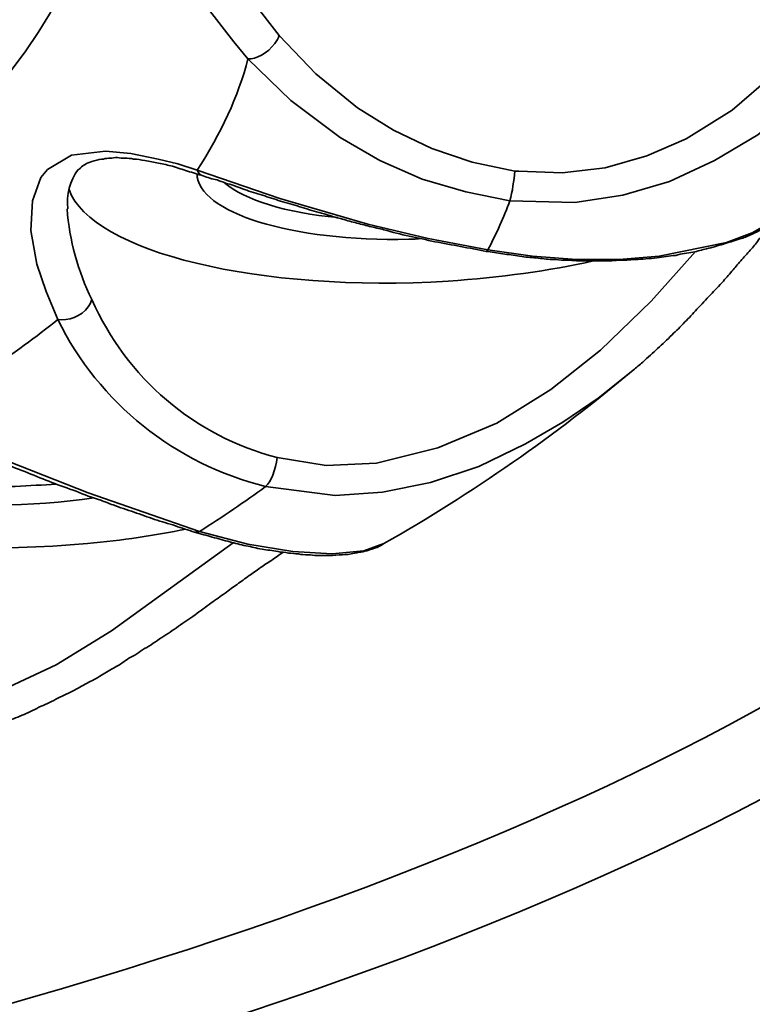
# Model space of a CAD drawing. Units: inches. Extents: x 715 to 914, y -247 to 93.
# Drawn here: x 746 to 747, y -40 to -40 of the extents above; entities that cross this region are included whole.
import ezdxf

# ---------------------------------------------------------------- set-up
doc = ezdxf.new("R2010")
doc.units = ezdxf.units.IN
doc.header["$MEASUREMENT"] = 0
doc.layers.add('Maße', color=7, linetype='Continuous')
doc.layers.add('Vordergrund', color=7, linetype='Continuous')

# ---------------------------------------------------------------- blocks, each defined once
blk = doc.blocks.new('block 195')
at = {"layer": 'Maße', "color": 7, "lineweight": 35}
blk.add_open_spline([(742.47182, -38.59058), (740.77546, -38.90753), (740.15155, -39.63445), (741.07828, -40.2146), (742.00501, -40.79475), (744.13167, -41.00835), (745.82803, -40.6914), (747.5244, -40.37445), (748.14796, -39.64685), (747.22123, -39.06669), (746.2945, -38.48654), (744.16819, -38.27363), (742.47182, -38.59058)], degree=3, knots=[0, 0, 0, 0, 1, 1, 1, 2, 2, 2, 3, 3, 3, 4, 4, 4, 4], dxfattribs=at)
blk = doc.blocks.new('block 197')
at = {"layer": 'Maße', "color": 7, "lineweight": 35}
blk.add_open_spline([(742.66957, -40.56738), (744.16612, -40.84712), (746.04163, -40.65902), (746.85949, -40.14708), (747.29702, -39.87354), (747.35765, -39.54694), (747.02555, -39.25617)], degree=3, knots=[0, 0, 0, 0, 1, 1, 1, 2, 2, 2, 2], dxfattribs=at)
blk = doc.blocks.new('block 199')
at = {"layer": 'Maße', "color": 7, "lineweight": 35}
blk.add_open_spline([(741.11239, -39.59379), (741.11239, -40.16775), (742.47251, -40.63283), (744.14993, -40.63283), (745.82734, -40.63283), (747.18747, -40.16775), (747.18747, -39.59379)], degree=3, knots=[0, 0, 0, 0, 1, 1, 1, 2, 2, 2, 2], dxfattribs=at)
blk = doc.blocks.new('block 228')
at = {"layer": 'Maße', "color": 7, "lineweight": 35}
blk.add_open_spline([(747.77486, -39.52351), (747.77451, -39.53867), (747.77417, -39.55314), (747.77313, -39.5683), (747.77176, -39.58277), (747.76969, -39.59793), (747.76728, -39.6124), (747.76487, -39.62756), (747.76176, -39.64202), (747.75798, -39.65649), (747.75453, -39.67165), (747.75005, -39.68612), (747.74523, -39.70059), (747.74109, -39.7123), (747.73662, -39.72471), (747.73179, -39.73642), (747.72697, -39.74882), (747.72146, -39.76054), (747.71594, -39.77225), (747.71043, -39.78396), (747.70423, -39.79568), (747.69803, -39.80739), (747.69114, -39.8191), (747.68459, -39.83013), (747.67736, -39.84184), (747.67185, -39.8508), (747.66565, -39.85975), (747.65945, -39.86871), (747.65324, -39.87836), (747.64635, -39.88732), (747.63981, -39.89627), (747.63395, -39.90385), (747.62809, -39.91143), (747.62189, -39.91901), (747.61604, -39.92659), (747.60949, -39.93417), (747.60295, -39.94175), (747.59674, -39.94933), (747.58985, -39.95691), (747.58331, -39.96449), (747.57642, -39.97138), (747.56953, -39.97896), (747.56229, -39.98653), (747.5554, -39.99342), (747.54817, -40.001), (747.54093, -40.00789), (747.53335, -40.01547), (747.52578, -40.02236), (747.5182, -40.02994), (747.51027, -40.03683), (747.50235, -40.04372), (747.49477, -40.0513), (747.4865, -40.05819), (747.47823, -40.06508), (747.46997, -40.07197), (747.4617, -40.07886), (747.45343, -40.08575), (747.44482, -40.09264), (747.4362, -40.09953), (747.42725, -40.10642), (747.41829, -40.11331), (747.40933, -40.1202), (747.40037, -40.12641), (747.39142, -40.1333), (747.38212, -40.14019), (747.37281, -40.14639), (747.36351, -40.15328), (747.35387, -40.16017), (747.34422, -40.16637), (747.33457, -40.17326), (747.32458, -40.17946), (747.31494, -40.18566), (747.30495, -40.19255), (747.29495, -40.19875), (747.28462, -40.20495), (747.27428, -40.21184), (747.26395, -40.21804), (747.25361, -40.22425), (747.24328, -40.23045), (747.23225, -40.23665), (747.22157, -40.24285), (747.21089, -40.24905), (747.19987, -40.25525), (747.18885, -40.26145), (747.17782, -40.26765), (747.1668, -40.27386), (747.15508, -40.27937), (747.14406, -40.28557), (747.13235, -40.29177), (747.12098, -40.29797), (747.10961, -40.30348), (747.09755, -40.30968), (747.08584, -40.3152), (747.07378, -40.3214), (747.06207, -40.32691), (747.04966, -40.33311), (747.03795, -40.33862), (747.02555, -40.34482), (747.01315, -40.35034), (747.00074, -40.35585), (746.98834, -40.36136), (746.97559, -40.36687), (746.96285, -40.37307), (746.947, -40.37996), (746.93115, -40.38685), (746.9153, -40.39306), (746.89291, -40.4027), (746.87052, -40.41166), (746.84778, -40.42062), (746.82504, -40.43026), (746.80162, -40.43922), (746.77888, -40.44749), (746.75476, -40.45645), (746.73134, -40.4654), (746.70722, -40.47367), (746.68276, -40.48194), (746.6583, -40.4909), (746.63384, -40.49848), (746.61903, -40.50399), (746.60456, -40.50881), (746.5894, -40.51363), (746.57458, -40.51846), (746.55977, -40.52259), (746.54461, -40.52741), (746.52945, -40.53224), (746.5143, -40.53706), (746.49879, -40.54188), (746.48329, -40.54602), (746.46813, -40.55084), (746.45228, -40.55498), (746.43713, -40.5598), (746.42128, -40.56462), (746.40543, -40.56876), (746.38958, -40.57289), (746.37374, -40.57771), (746.35789, -40.58185), (746.34204, -40.58598), (746.32585, -40.5908), (746.30966, -40.59494), (746.29381, -40.59907), (746.27727, -40.60321), (746.26108, -40.60734), (746.24454, -40.61147), (746.22835, -40.61561), (746.21182, -40.61974), (746.19528, -40.62388), (746.1784, -40.62732), (746.16152, -40.63146), (746.14498, -40.63559), (746.1281, -40.63904), (746.11122, -40.64317), (746.09399, -40.6473), (746.07711, -40.65075), (746.06023, -40.65419), (746.04301, -40.65833), (746.02578, -40.66177), (746.00856, -40.66591), (745.99133, -40.66935), (745.9741, -40.6728), (745.95653, -40.67624), (745.93896, -40.67969), (745.92139, -40.68313), (745.90382, -40.68658), (745.88591, -40.69002), (745.86868, -40.69347), (745.85077, -40.69691)], degree=3, knots=[0, 0, 0, 0, 1, 1, 1, 2, 2, 2, 3, 3, 3, 4, 4, 4, 5, 5, 5, 6, 6, 6, 7, 7, 7, 8, 8, 8, 9, 9, 9, 10, 10, 10, 11, 11, 11, 12, 12, 12, 13, 13, 13, 14, 14, 14, 15, 15, 15, 16, 16, 16, 17, 17, 17, 18, 18, 18, 19, 19, 19, 20, 20, 20, 21, 21, 21, 22, 22, 22, 23, 23, 23, 24, 24, 24, 25, 25, 25, 26, 26, 26, 27, 27, 27, 28, 28, 28, 29, 29, 29, 30, 30, 30, 31, 31, 31, 32, 32, 32, 33, 33, 33, 34, 34, 34, 35, 35, 35, 36, 36, 36, 37, 37, 37, 38, 38, 38, 39, 39, 39, 40, 40, 40, 41, 41, 41, 42, 42, 42, 43, 43, 43, 44, 44, 44, 45, 45, 45, 46, 46, 46, 47, 47, 47, 48, 48, 48, 49, 49, 49, 50, 50, 50, 51, 51, 51, 52, 52, 52, 53, 53, 53, 54, 54, 54, 55, 55, 55, 55], dxfattribs=at)
blk = doc.blocks.new('block 328')
at = {"layer": 'Maße', "color": 7, "lineweight": 35}
blk.add_lwpolyline([(746.88085, -39.43118), (746.87259, -39.46839), (746.84744, -39.52214), (746.81815, -39.56623), (746.79955, -39.58897), (746.77922, -39.60964), (746.73478, -39.64685), (746.69757, -39.6689), (746.65899, -39.68681), (746.61868, -39.69852), (746.57769, -39.70473), (746.52187, -39.70335)], dxfattribs=at)
blk = doc.blocks.new('block 329')
at = {"layer": 'Maße', "color": 7, "lineweight": 35}
blk.add_open_spline([(746.50293, -39.74538), (746.51016, -39.7316), (746.51671, -39.71713), (746.52187, -39.70335)], degree=3, dxfattribs=at)
blk = doc.blocks.new('block 330')
at = {"layer": 'Maße', "color": 7, "lineweight": 35}
blk.add_lwpolyline([(746.50293, -39.74538), (746.54117, -39.75089), (746.57906, -39.75365), (746.61558, -39.75365), (746.65003, -39.75089), (746.70791, -39.73918), (746.72996, -39.73091), (746.7589, -39.71437), (746.76441, -39.70955)], dxfattribs=at)
blk = doc.blocks.new('block 331')
at = {"layer": 'Maße', "color": 7, "lineweight": 35}
blk.add_lwpolyline([(746.62764, -39.84873), (746.59767, -39.87285), (746.56735, -39.89352), (746.53531, -39.91212), (746.495, -39.93141), (746.45366, -39.94519), (746.41232, -39.95346), (746.37167, -39.95622), (746.31207, -39.94864)], dxfattribs=at)
blk = doc.blocks.new('block 332')
at = {"layer": 'Maße', "color": 7, "lineweight": 35}
blk.add_open_spline([(746.25522, -39.98722), (746.27521, -39.97482), (746.29415, -39.96173), (746.31207, -39.94864)], degree=3, dxfattribs=at)
blk = doc.blocks.new('block 333')
at = {"layer": 'Maße', "color": 7, "lineweight": 35}
blk.add_lwpolyline([(746.25522, -39.98722), (746.29691, -39.99825), (746.3355, -40.00445), (746.36926, -40.00652), (746.39647, -40.00376), (746.4137, -39.99756)], dxfattribs=at)
blk = doc.blocks.new('block 449')
at = {"layer": 'Maße', "color": 7, "lineweight": 35}
blk.add_lwpolyline([(746.84296, -39.4305), (746.82952, -39.47528), (746.80368, -39.52489), (746.77819, -39.56141), (746.74787, -39.59517), (746.71273, -39.62549), (746.67311, -39.65029), (746.63935, -39.66476), (746.60352, -39.6751), (746.56666, -39.67923), (746.52945, -39.67785), (746.52601, -39.67785)], dxfattribs=at)
blk = doc.blocks.new('block 450')
at = {"layer": 'Maße', "color": 7, "lineweight": 35}
blk.add_open_spline([(746.52187, -39.70335), (746.52394, -39.69508), (746.52532, -39.68612), (746.52601, -39.67785)], degree=3, dxfattribs=at)
blk = doc.blocks.new('block 451')
at = {"layer": 'Maße', "color": 7, "lineweight": 35}
blk.add_lwpolyline([(746.52187, -39.70335), (746.48398, -39.69577), (746.44643, -39.68474), (746.41025, -39.6689), (746.37615, -39.64891), (746.33377, -39.61722), (746.29691, -39.58139)], dxfattribs=at)
blk = doc.blocks.new('block 452')
at = {"layer": 'Maße', "color": 7, "lineweight": 35}
blk.add_open_spline([(746.25316, -39.67716), (746.27383, -39.64547), (746.28864, -39.61377), (746.29691, -39.58139)], degree=3, dxfattribs=at)
blk = doc.blocks.new('block 453')
at = {"layer": 'Maße', "color": 7, "lineweight": 35}
blk.add_lwpolyline([(746.25316, -39.67716), (746.32413, -39.70128), (746.39992, -39.72333), (746.45159, -39.73573), (746.50293, -39.74538)], dxfattribs=at)
blk = doc.blocks.new('block 454')
at = {"layer": 'Maße', "color": 7, "lineweight": 35}
blk.add_lwpolyline([(746.50293, -39.74538), (746.50155, -39.74676)], dxfattribs=at)
blk = doc.blocks.new('block 456')
at = {"layer": 'Maße', "color": 7, "lineweight": 35}
blk.add_lwpolyline([(746.68104, -39.74676), (746.64314, -39.78947), (746.59973, -39.8315), (746.55701, -39.86527), (746.51051, -39.89421), (746.45986, -39.91557), (746.40715, -39.92866), (746.36409, -39.93072), (746.32206, -39.92383)], dxfattribs=at)
blk = doc.blocks.new('block 457')
at = {"layer": 'Maße', "color": 7, "lineweight": 35}
blk.add_open_spline([(746.31207, -39.94864), (746.31655, -39.94519), (746.32068, -39.93417), (746.32206, -39.92383)], degree=3, dxfattribs=at)
blk = doc.blocks.new('block 458')
at = {"layer": 'Maße', "color": 7, "lineweight": 35}
blk.add_open_spline([(746.13361, -39.80532), (746.1691, -39.87698), (746.23421, -39.92935), (746.31207, -39.94864)], degree=3, dxfattribs=at)
blk = doc.blocks.new('block 459')
at = {"layer": 'Maße', "color": 7, "lineweight": 35}
blk.add_open_spline([(746.00511, -39.89214), (746.05369, -39.86389), (746.09641, -39.83495), (746.13361, -39.80532)], degree=3, dxfattribs=at)
blk = doc.blocks.new('block 460')
at = {"layer": 'Maße', "color": 7, "lineweight": 35}
blk.add_lwpolyline([(746.00511, -39.89214), (746.08228, -39.92383), (746.1598, -39.95415), (746.25522, -39.98722)], dxfattribs=at)
blk = doc.blocks.new('block 461')
at = {"layer": 'Maße', "color": 7, "lineweight": 35}
blk.add_open_spline([(746.25109, -39.98791), (746.25281, -39.98791), (746.25419, -39.98791), (746.25522, -39.98722)], degree=3, dxfattribs=at)
blk = doc.blocks.new('block 462')
at = {"layer": 'Maße', "color": 7, "lineweight": 35}
blk.add_lwpolyline([(746.28416, -39.99687), (746.17978, -40.07266), (746.13223, -40.1016), (746.08228, -40.12503), (746.0306, -40.14225), (745.97824, -40.14983), (745.94034, -40.14708), (745.9052, -40.13674)], dxfattribs=at)
blk = doc.blocks.new('block 511')
at = {"layer": 'Maße', "color": 7, "lineweight": 35}
blk.add_lwpolyline([(746.13361, -39.80532), (746.12362, -39.78121), (746.1157, -39.75778), (746.11053, -39.72884), (746.11191, -39.70335), (746.11914, -39.68337), (746.12466, -39.67648)], dxfattribs=at)
blk = doc.blocks.new('block 512')
at = {"layer": 'Maße', "color": 7, "lineweight": 35}
blk.add_lwpolyline([(746.12466, -39.67648), (746.14533, -39.66407), (746.17461, -39.66063), (746.19631, -39.6627), (746.21974, -39.66752), (746.23662, -39.67165), (746.25316, -39.67716)], dxfattribs=at)
blk = doc.blocks.new('block 513')
at = {"layer": 'Maße', "color": 7, "lineweight": 35}
blk.add_lwpolyline([(746.29691, -39.58139), (746.28485, -39.56692), (746.26177, -39.53729), (746.24592, -39.51318), (746.23386, -39.49113), (746.22663, -39.47253), (746.22422, -39.45737)], dxfattribs=at)
blk = doc.blocks.new('block 519')
at = {"layer": 'Maße', "color": 7, "lineweight": 35}
blk.add_open_spline([(744.15682, -40.10022), (745.19069, -40.09953), (746.05403, -39.83013), (746.15394, -39.47804)], degree=3, dxfattribs=at)
blk = doc.blocks.new('block 558')
at = {"layer": 'Maße', "color": 7, "lineweight": 35}
blk.add_lwpolyline([(746.32378, -39.56141), (746.30277, -39.53454), (746.28416, -39.50767), (746.269, -39.48148), (746.25936, -39.45806), (746.2566, -39.44221)], dxfattribs=at)
blk = doc.blocks.new('block 559')
at = {"layer": 'Maße', "color": 7, "lineweight": 35}
blk.add_lwpolyline([(746.52601, -39.67785), (746.48949, -39.67027), (746.4547, -39.65856), (746.42197, -39.64271), (746.39096, -39.62342), (746.35513, -39.59448), (746.32378, -39.56141)], dxfattribs=at)
blk = doc.blocks.new('block 560')
at = {"layer": 'Maße', "color": 7, "lineweight": 35}
blk.add_open_spline([(746.29691, -39.58139), (746.30346, -39.58208), (746.31379, -39.57657), (746.31999, -39.5683), (746.32171, -39.56623), (746.32309, -39.56348), (746.32378, -39.56141)], degree=3, knots=[0, 0, 0, 0, 1, 1, 1, 2, 2, 2, 2], dxfattribs=at)
blk = doc.blocks.new('block 561')
at = {"layer": 'Maße', "color": 7, "lineweight": 35}
blk.add_open_spline([(746.25316, -39.67716), (746.25454, -39.67923), (746.25591, -39.6813), (746.25833, -39.68199)], degree=3, dxfattribs=at)
blk = doc.blocks.new('block 562')
at = {"layer": 'Maße', "color": 7, "lineweight": 35}
blk.add_open_spline([(746.14326, -39.6937), (746.16221, -39.74744), (746.30793, -39.78258), (746.46882, -39.77225), (746.51326, -39.76949), (746.55564, -39.76329), (746.59353, -39.75502)], degree=3, knots=[0, 0, 0, 0, 1, 1, 1, 2, 2, 2, 2], dxfattribs=at)
blk = doc.blocks.new('block 563')
at = {"layer": 'Maße', "color": 7, "lineweight": 35}
blk.add_open_spline([(746.14154, -39.71024), (746.1436, -39.73711), (746.15084, -39.76398), (746.1629, -39.7881)], degree=3, dxfattribs=at)
blk = doc.blocks.new('block 564')
at = {"layer": 'Maße', "color": 7, "lineweight": 35}
blk.add_open_spline([(746.1629, -39.7881), (746.19252, -39.85562), (746.25109, -39.90523), (746.32206, -39.92383)], degree=3, dxfattribs=at)
blk = doc.blocks.new('block 565')
at = {"layer": 'Maße', "color": 7, "lineweight": 35}
blk.add_open_spline([(746.13361, -39.80532), (746.14223, -39.8067), (746.15394, -39.80257), (746.1598, -39.7943), (746.16152, -39.79223), (746.16221, -39.79016), (746.1629, -39.7881)], degree=3, knots=[0, 0, 0, 0, 1, 1, 1, 2, 2, 2, 2], dxfattribs=at)
blk = doc.blocks.new('block 567')
at = {"layer": 'Maße', "color": 7, "lineweight": 35}
blk.add_open_spline([(745.80943, -39.93141), (745.84388, -39.9824), (746.00063, -40.01203), (746.15911, -39.99756), (746.18873, -39.9948), (746.21733, -39.99067), (746.24351, -39.98516)], degree=3, knots=[0, 0, 0, 0, 1, 1, 1, 2, 2, 2, 2], dxfattribs=at)
blk = doc.blocks.new('block 610')
at = {"layer": 'Maße', "color": 7, "lineweight": 35}
blk.add_open_spline([(746.25316, -39.67992), (746.2535, -39.71368), (746.33481, -39.73849), (746.43506, -39.73642), (746.4385, -39.73642), (746.44264, -39.73642), (746.44608, -39.73573)], degree=3, knots=[0, 0, 0, 0, 1, 1, 1, 2, 2, 2, 2], dxfattribs=at)
blk = doc.blocks.new('block 611')
at = {"layer": 'Maße', "color": 7, "lineweight": 35}
blk.add_open_spline([(745.94172, -39.87698), (745.88936, -39.90592), (745.91554, -39.94175), (746.00098, -39.9576), (746.05024, -39.96655), (746.11122, -39.96655), (746.16462, -39.95828)], degree=3, knots=[0, 0, 0, 0, 1, 1, 1, 2, 2, 2, 2], dxfattribs=at)
blk = doc.blocks.new('block 631')
at = {"layer": 'Maße', "color": 7, "lineweight": 35}
blk.add_open_spline([(746.27693, -39.68819), (746.29415, -39.70266), (746.32964, -39.71368), (746.37408, -39.71782)], degree=3, dxfattribs=at)
blk = doc.blocks.new('block 632')
at = {"layer": 'Maße', "color": 7, "lineweight": 35}
blk.add_open_spline([(745.92691, -39.89696), (745.9276, -39.92728), (746.00373, -39.95071), (746.09709, -39.94864), (746.10915, -39.94795), (746.12087, -39.94726), (746.13223, -39.94657)], degree=3, knots=[0, 0, 0, 0, 1, 1, 1, 2, 2, 2, 2], dxfattribs=at)
blk = doc.blocks.new('block 661')
at = {"layer": 'Maße', "color": 7, "lineweight": 35}
blk.add_open_spline([(746.4137, -39.99756), (746.48949, -39.95484), (746.56115, -39.90454), (746.62764, -39.84873)], degree=3, dxfattribs=at)
blk = doc.blocks.new('block 704')
at = {"layer": 'Maße', "color": 7, "lineweight": 35}
blk.add_open_spline([(746.50155, -39.74676), (746.50603, -39.74744), (746.51085, -39.74813), (746.51567, -39.74882), (746.5205, -39.74951), (746.52532, -39.7502), (746.53014, -39.75089), (746.53497, -39.75158), (746.53944, -39.75227), (746.54427, -39.75227), (746.54875, -39.75296), (746.55357, -39.75365), (746.55805, -39.75365), (746.56184, -39.75365), (746.56528, -39.75433), (746.56873, -39.75433), (746.57424, -39.75433), (746.57975, -39.75502), (746.58492, -39.75502), (746.59009, -39.75502), (746.59526, -39.75502), (746.60042, -39.75502), (746.60525, -39.75502), (746.61007, -39.75502), (746.61489, -39.75433), (746.61972, -39.75433), (746.62454, -39.75433), (746.62936, -39.75365), (746.63556, -39.75365), (746.64176, -39.75296), (746.64797, -39.75227), (746.65348, -39.75158), (746.65865, -39.75089), (746.66416, -39.7502), (746.66932, -39.74882), (746.67415, -39.74813), (746.67897, -39.74744), (746.68311, -39.74676), (746.68655, -39.74538), (746.69068, -39.74469), (746.6931, -39.744), (746.69551, -39.74331), (746.69826, -39.74262), (746.70033, -39.74193), (746.70274, -39.74124), (746.70515, -39.74055), (746.70722, -39.73987), (746.70929, -39.73918), (746.7117, -39.73849), (746.71377, -39.7378), (746.71618, -39.73711), (746.71825, -39.73642), (746.72135, -39.73573), (746.72445, -39.73435), (746.72789, -39.73298), (746.73065, -39.7316), (746.7334, -39.73022), (746.73616, -39.72884), (746.73926, -39.72746), (746.74202, -39.72609), (746.74512, -39.72471), (746.74615, -39.72402), (746.74718, -39.72333), (746.74856, -39.72264), (746.74994, -39.72126), (746.75132, -39.72057), (746.7527, -39.71988), (746.75407, -39.71851), (746.75511, -39.71782), (746.75614, -39.71713), (746.75786, -39.71575), (746.75959, -39.71437), (746.76096, -39.71299), (746.76234, -39.71162), (746.76303, -39.71093), (746.76372, -39.71024)], degree=3, knots=[0, 0, 0, 0, 1, 1, 1, 2, 2, 2, 3, 3, 3, 4, 4, 4, 5, 5, 5, 6, 6, 6, 7, 7, 7, 8, 8, 8, 9, 9, 9, 10, 10, 10, 11, 11, 11, 12, 12, 12, 13, 13, 13, 14, 14, 14, 15, 15, 15, 16, 16, 16, 17, 17, 17, 18, 18, 18, 19, 19, 19, 20, 20, 20, 21, 21, 21, 22, 22, 22, 23, 23, 23, 24, 24, 24, 25, 25, 25, 25], dxfattribs=at)
blk = doc.blocks.new('block 705')
at = {"layer": 'Maße', "color": 7, "lineweight": 35}
blk.add_open_spline([(746.74822, -39.72264), (746.7465, -39.72471), (746.74443, -39.72677), (746.74305, -39.72884), (746.74064, -39.73091), (746.73823, -39.73366), (746.73616, -39.73573), (746.73409, -39.73918), (746.73134, -39.74193), (746.72927, -39.74469), (746.72651, -39.74744), (746.72376, -39.75089), (746.721, -39.75365), (746.71825, -39.75709), (746.71583, -39.75985), (746.71342, -39.7626), (746.71067, -39.76605), (746.70791, -39.7688), (746.70515, -39.77225), (746.70136, -39.77638), (746.69757, -39.78052), (746.69413, -39.78396), (746.69034, -39.7881), (746.68655, -39.79223), (746.68242, -39.79637), (746.67897, -39.8005), (746.67553, -39.80394), (746.67208, -39.80739), (746.66829, -39.81152), (746.6645, -39.81497), (746.66106, -39.81841), (746.65692, -39.82255), (746.65279, -39.82668), (746.64865, -39.83013), (746.64452, -39.83426), (746.64039, -39.83771), (746.63591, -39.84184), (746.63315, -39.84391), (746.6304, -39.84666), (746.62764, -39.84873)], degree=3, knots=[0, 0, 0, 0, 1, 1, 1, 2, 2, 2, 3, 3, 3, 4, 4, 4, 5, 5, 5, 6, 6, 6, 7, 7, 7, 8, 8, 8, 9, 9, 9, 10, 10, 10, 11, 11, 11, 12, 12, 12, 13, 13, 13, 13], dxfattribs=at)
blk = doc.blocks.new('block 706')
at = {"layer": 'Maße', "color": 7, "lineweight": 35}
blk.add_open_spline([(746.25109, -39.98791), (746.2566, -39.98929), (746.26143, -39.99067), (746.26625, -39.99205), (746.27142, -39.99342), (746.27624, -39.9948), (746.28141, -39.99618), (746.28589, -39.99756), (746.29036, -39.99825), (746.29519, -39.99963), (746.30001, -40.00031), (746.30414, -40.00169), (746.30897, -40.00238), (746.31345, -40.00307), (746.31793, -40.00376), (746.32275, -40.00445), (746.3255, -40.00514), (746.3286, -40.00514), (746.33171, -40.00583), (746.33446, -40.00583), (746.33722, -40.00652), (746.34032, -40.00652), (746.34273, -40.0072), (746.34549, -40.0072), (746.34824, -40.0072), (746.351, -40.0072), (746.35375, -40.00789), (746.35617, -40.00789), (746.35858, -40.00789), (746.36133, -40.00789), (746.36409, -40.00789), (746.36753, -40.00789), (746.37167, -40.00789), (746.37511, -40.0072), (746.37856, -40.0072), (746.382, -40.0072), (746.38545, -40.00652), (746.38752, -40.00583), (746.38958, -40.00583), (746.39199, -40.00514), (746.39441, -40.00514), (746.39647, -40.00445), (746.39888, -40.00376), (746.40199, -40.00307), (746.40474, -40.00169), (746.40784, -40.001), (746.40991, -39.99963), (746.41198, -39.99894), (746.4137, -39.99756)], degree=3, knots=[0, 0, 0, 0, 1, 1, 1, 2, 2, 2, 3, 3, 3, 4, 4, 4, 5, 5, 5, 6, 6, 6, 7, 7, 7, 8, 8, 8, 9, 9, 9, 10, 10, 10, 11, 11, 11, 12, 12, 12, 13, 13, 13, 14, 14, 14, 15, 15, 15, 16, 16, 16, 16], dxfattribs=at)
blk = doc.blocks.new('block 707')
at = {"layer": 'Maße', "color": 7, "lineweight": 35}
blk.add_open_spline([(746.32723, -40.00514), (746.32378, -40.0072), (746.32068, -40.00927), (746.31724, -40.01203), (746.31379, -40.0141), (746.31069, -40.01616), (746.30759, -40.01823), (746.30414, -40.02099), (746.30104, -40.02305), (746.29794, -40.02512), (746.2945, -40.02788), (746.29105, -40.02994), (746.28761, -40.0327), (746.28416, -40.03477), (746.28072, -40.03752), (746.27727, -40.04028), (746.27314, -40.04303), (746.26935, -40.04579), (746.26522, -40.04855), (746.26074, -40.05199), (746.25591, -40.05544), (746.25143, -40.05888), (746.24661, -40.06233), (746.24213, -40.06508), (746.23731, -40.06853), (746.23249, -40.07197), (746.22766, -40.07542), (746.22284, -40.07817), (746.21802, -40.08162), (746.21319, -40.08506), (746.20803, -40.08782), (746.20355, -40.09058), (746.19941, -40.09402), (746.19459, -40.09609), (746.1908, -40.09884), (746.18701, -40.1016), (746.18288, -40.10367), (746.17874, -40.10573), (746.17495, -40.10849), (746.17116, -40.11056), (746.16703, -40.11331), (746.1629, -40.11538), (746.15876, -40.11745), (746.15463, -40.11951), (746.15049, -40.12227), (746.14636, -40.12434), (746.14154, -40.12641), (746.13671, -40.12916), (746.13189, -40.13123), (746.12707, -40.13398), (746.12224, -40.13605), (746.11742, -40.13812), (746.1126, -40.14087), (746.10777, -40.14294), (746.10295, -40.14501), (746.09813, -40.14708), (746.09296, -40.14914), (746.08779, -40.15052)], degree=3, knots=[0, 0, 0, 0, 1, 1, 1, 2, 2, 2, 3, 3, 3, 4, 4, 4, 5, 5, 5, 6, 6, 6, 7, 7, 7, 8, 8, 8, 9, 9, 9, 10, 10, 10, 11, 11, 11, 12, 12, 12, 13, 13, 13, 14, 14, 14, 15, 15, 15, 16, 16, 16, 17, 17, 17, 18, 18, 18, 19, 19, 19, 19], dxfattribs=at)
blk = doc.blocks.new('block 747')
at = {"layer": 'Maße', "color": 7, "lineweight": 35}
blk.add_open_spline([(746.25833, -39.68199), (746.26211, -39.68337), (746.26625, -39.68474), (746.27038, -39.68543), (746.27521, -39.6875), (746.28003, -39.68888), (746.28485, -39.69026), (746.28968, -39.69232), (746.2945, -39.6937), (746.29967, -39.69577), (746.30483, -39.69715), (746.31, -39.69852), (746.31517, -39.70059), (746.32034, -39.70197), (746.3255, -39.70404), (746.33102, -39.70541), (746.33653, -39.70679), (746.34204, -39.70886), (746.34755, -39.71024), (746.35307, -39.7123), (746.35858, -39.71368), (746.36443, -39.71506), (746.36822, -39.71644), (746.37236, -39.71782), (746.37649, -39.71851), (746.38063, -39.71988), (746.38476, -39.72126), (746.38889, -39.72195), (746.39303, -39.72333), (746.39716, -39.72402), (746.4013, -39.7254), (746.40543, -39.72609), (746.40956, -39.72746), (746.4137, -39.72815), (746.42093, -39.73022), (746.42817, -39.73229), (746.4354, -39.73366), (746.44264, -39.73504), (746.45022, -39.73711), (746.45745, -39.73849), (746.46469, -39.73987), (746.47227, -39.74124), (746.4795, -39.74262), (746.48673, -39.744), (746.49431, -39.74538), (746.50155, -39.74676)], degree=3, knots=[0, 0, 0, 0, 1, 1, 1, 2, 2, 2, 3, 3, 3, 4, 4, 4, 5, 5, 5, 6, 6, 6, 7, 7, 7, 8, 8, 8, 9, 9, 9, 10, 10, 10, 11, 11, 11, 12, 12, 12, 13, 13, 13, 14, 14, 14, 15, 15, 15, 15], dxfattribs=at)
blk = doc.blocks.new('block 748')
at = {"layer": 'Maße', "color": 7, "lineweight": 35}
blk.add_open_spline([(746.00787, -39.89696), (746.01476, -39.89972), (746.02165, -39.90247), (746.02854, -39.90523), (746.03543, -39.90799), (746.04232, -39.91074), (746.04921, -39.9135), (746.05541, -39.91625), (746.06195, -39.91832), (746.06816, -39.92108), (746.0747, -39.92383), (746.0809, -39.9259), (746.0871, -39.92866), (746.09399, -39.93141), (746.10088, -39.93417), (746.10777, -39.93692), (746.11466, -39.93968), (746.12155, -39.94244), (746.12844, -39.94519), (746.13534, -39.94795), (746.14223, -39.95002), (746.14946, -39.95277), (746.15635, -39.95553), (746.16324, -39.95828), (746.17048, -39.96035), (746.17392, -39.96173), (746.17737, -39.96311), (746.18115, -39.96449), (746.18701, -39.96655), (746.19321, -39.96862), (746.19907, -39.97069), (746.20493, -39.97275), (746.21113, -39.97482), (746.21664, -39.97689), (746.22284, -39.97896), (746.22835, -39.98033), (746.23455, -39.9824), (746.24007, -39.98447), (746.24558, -39.98585), (746.25109, -39.98791)], degree=3, knots=[0, 0, 0, 0, 1, 1, 1, 2, 2, 2, 3, 3, 3, 4, 4, 4, 5, 5, 5, 6, 6, 6, 7, 7, 7, 8, 8, 8, 9, 9, 9, 10, 10, 10, 11, 11, 11, 12, 12, 12, 13, 13, 13, 13], dxfattribs=at)
blk = doc.blocks.new('block 762')
at = {"layer": 'Maße', "color": 7, "lineweight": 35}
blk.add_open_spline([(746.15118, -39.67648), (746.14395, -39.68612), (746.14085, -39.69852), (746.14223, -39.71024)], degree=3, dxfattribs=at)
blk = doc.blocks.new('block 763')
at = {"layer": 'Maße', "color": 7, "lineweight": 35}
blk.add_open_spline([(746.15118, -39.67648), (746.15187, -39.67648), (746.15256, -39.67579), (746.15325, -39.6751), (746.15428, -39.67372), (746.15566, -39.67303), (746.15704, -39.67234), (746.15876, -39.67096), (746.16083, -39.67027), (746.1629, -39.66959), (746.16565, -39.6689), (746.16841, -39.66821), (746.17116, -39.66752), (746.17151, -39.66752), (746.1722, -39.66752), (746.17289, -39.66752), (746.17461, -39.66683), (746.17668, -39.66683), (746.1784, -39.66683), (746.18047, -39.66683), (746.18253, -39.66614), (746.1846, -39.66614), (746.18701, -39.66683), (746.18908, -39.66683), (746.19115, -39.66683), (746.1939, -39.66683), (746.19597, -39.66683), (746.19872, -39.66752), (746.20183, -39.66752), (746.20493, -39.66821), (746.20837, -39.6689), (746.21251, -39.66959), (746.21595, -39.67027), (746.22008, -39.67096), (746.22422, -39.67165), (746.22835, -39.67303), (746.23214, -39.67372), (746.23662, -39.6751), (746.24076, -39.67648), (746.24489, -39.67785), (746.24971, -39.67923), (746.25385, -39.68061), (746.25833, -39.68199)], degree=3, knots=[0, 0, 0, 0, 1, 1, 1, 2, 2, 2, 3, 3, 3, 4, 4, 4, 5, 5, 5, 6, 6, 6, 7, 7, 7, 8, 8, 8, 9, 9, 9, 10, 10, 10, 11, 11, 11, 12, 12, 12, 13, 13, 13, 14, 14, 14, 14], dxfattribs=at)
blk = doc.blocks.new('block 118')
at = {"layer": 'Maße'}
for name in ['block 195', 'block 197', 'block 449', 'block 328', 'block 558', 'block 513', 'block 519', 'block 228', 'block 560', 'block 559', 'block 452', 'block 451', 'block 199', 'block 512', 'block 763', 'block 511', 'block 762', 'block 453', 'block 561', 'block 610', 'block 747', 'block 450', 'block 631', 'block 562', 'block 329', 'block 330', 'block 563', 'block 704', 'block 705', 'block 456', 'block 454', 'block 565', 'block 564', 'block 459', 'block 458', 'block 331', 'block 661', 'block 611', 'block 460', 'block 632', 'block 748', 'block 457', 'block 567', 'block 332', 'block 461', 'block 706', 'block 333', 'block 462', 'block 707']:
    blk.add_blockref(name, (0, 0), dxfattribs=at)

msp = doc.modelspace()

# ---------------------------------------------------------------- linework, layer by layer
at = {"layer": 'Vordergrund', "color": 250, "lineweight": 35}
msp.add_open_spline([(739.16212, -98.34301), (739.83805, -98.37126), (740.40304, -97.65261), (740.40752, -96.99701), (740.40752, -96.99701), (740.34654, 1.50947), (740.34654, 1.50947), (740.34654, 3.60426), (742.03912, 5.30235), (744.13373, 5.30235), (746.2287, 5.30235), (747.92127, 3.59565), (747.92127, 1.50103), (747.92127, 1.50103), (747.99672, -74.52362), (747.95848, -74.90878), (747.88338, -75.66015), (747.62293, -76.40567), (747.43276, -77.13121), (747.15681, -78.18334), (746.92805, -79.26235), (746.94252, -80.35547), (746.97146, -82.57136), (747.74419, -84.01003), (748.12074, -86.08122), (748.2427, -86.75164), (748.21479, -87.4348), (748.21927, -88.11314), (748.22479, -88.89104), (748.24752, -96.35932), (748.2899, -97.10105), (748.2992, -97.26435), (748.324, -97.43281), (748.38877, -97.5844), (748.57687, -98.02537), (749.05505, -98.35196), (749.53874, -98.34301)], degree=3, knots=[0, 0, 0, 0, 1, 1, 1, 2, 2, 2, 3, 3, 3, 4, 4, 4, 5, 5, 5, 6, 6, 6, 7, 7, 7, 8, 8, 8, 9, 9, 9, 10, 10, 10, 11, 11, 11, 12, 12, 12, 12], dxfattribs=at)

# ---------------------------------------------------------------- block references
at = {"layer": 'Maße'}
msp.add_blockref('block 118', (0, 0), dxfattribs=at)

doc.saveas('drawing.dxf')
